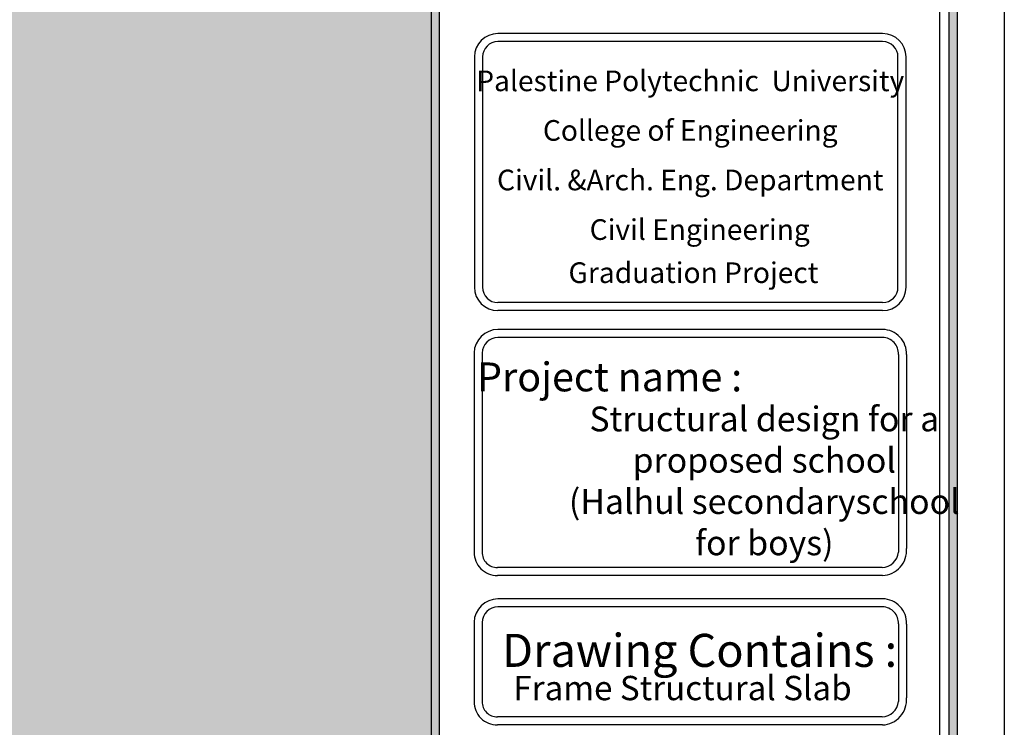
# Model space of a CAD drawing. Units: inches. Extents: x 2717 to 4213, y 3118 to 6912.
# Drawn here: x 3688 to 3735, y 5191 to 5225 of the extents above; entities that cross this region are included whole.
import ezdxf

# ---------------------------------------------------------------- set-up
doc = ezdxf.new("R2010")
doc.units = ezdxf.units.IN
doc.header["$MEASUREMENT"] = 0
doc.layers.add('Frame final', color=7, linetype='Continuous')
doc.styles.add('Annotative', font='arial.ttf')
doc.styles.add('pro1', font='times.ttf')

msp = doc.modelspace()

# ---------------------------------------------------------------- hatches: boundary and pattern name
at = {"layer": 'Frame final', "linetype": 'Continuous'}
h = msp.add_hatch(color=256, dxfattribs=at)
h.paths.add_polyline_path([(3561.3746748, 5258.8099156), (3729.6682472, 5258.8099156), (3729.6682472, 5255.6848331), (3732.7933297, 5255.6848331), (3732.7933297, 5140.139425), (3729.621371, 5140.139425), (3729.621371, 5137.0142276), (3561.3746748, 5137.0142276), (3561.3746748, 5140.139425), (3558.2495923, 5140.139425), (3558.2495923, 5255.6848331), (3561.3746748, 5255.6848331)], flags=16)
h.paths.add_polyline_path([(3560.9840395, 5259.2005509), (3730.0588825, 5259.2005509), (3730.0588825, 5256.0754684), (3733.183965, 5256.0754684), (3733.183965, 5139.7487897), (3730.0120063, 5139.7487897), (3730.0120063, 5136.6235923), (3560.9840395, 5136.6235923), (3560.9840395, 5139.7487897), (3557.858957, 5139.7487897), (3557.858957, 5256.0754684), (3560.9840395, 5256.0754684)])
h = msp.add_hatch(color=256, dxfattribs=at)
edge = h.paths.add_edge_path()
edge.add_line((3707.7211891, 5228.9555013), (3707.7211891, 5140.5300603))
edge.add_line((3707.7211891, 5140.5300603), (3562.108213, 5140.5300603))
edge.add_line((3562.108213, 5140.5300603), (3562.1089519, 5255.2941978))
edge.add_line((3562.1089519, 5255.2941978), (3708.1117095, 5255.2941978))
edge.add_line((3708.1117095, 5255.2941978), (3708.1117095, 5249.3186674))
edge.add_arc((3719.3665187, 5238.6234872), 15.5260301, 136.460476, 223.539524)
edge.add_line((3708.1117095, 5227.9283069), (3708.1117095, 5140.9205807))
edge.add_line((3708.1117095, 5140.9205807), (3561.7176926, 5140.9205807))
edge.add_line((3561.7176926, 5140.9205807), (3561.7184314, 5254.9036798))
edge.add_line((3561.7184314, 5254.9036798), (3707.7211891, 5254.9036774))
edge.add_line((3707.7211891, 5254.9036774), (3707.7211891, 5248.291473))
edge.add_arc((3719.3665187, 5238.6234872), 15.1355096, 140.30044576, 219.69955424)

# ---------------------------------------------------------------- linework, layer by layer
at = {"layer": 'Frame final', "linetype": 'Continuous', "ltscale": 0.035}
for p, q in [((3729.5823014, 5224.3063771), (3710.9524048, 5224.3063771)), ((3729.5823014, 5223.9158567), (3710.9524048, 5223.9158567)), ((3730.3263068, 5212.0185112), (3730.3263068, 5223.1718512)), ((3730.7168272, 5212.0185112), (3730.7168272, 5223.1718512)), ((3729.5823014, 5211.2745058), (3710.9524048, 5211.2745058)), ((3729.5823014, 5210.8839853), (3710.9524048, 5210.8839853)), ((3729.5823014, 5209.9740777), (3710.9524048, 5209.9740592)), ((3729.5823017, 5209.5835573), (3710.9524052, 5209.5835388)), ((3709.7959609, 5208.8395322), (3709.7959609, 5199.1864153)), ((3710.1864813, 5208.8395322), (3710.1864813, 5199.1864164)), ((3730.3482273, 5208.7619991), (3730.3482348, 5199.1864357)), ((3730.7387478, 5208.7532994), (3730.7387664, 5199.3643357)), ((3729.560384, 5198.4424294), (3710.9304875, 5198.4424109)), ((3729.5761481, 5198.0522273), (3710.9304879, 5198.0518905)), ((3729.5824377, 5196.9261686), (3710.9525412, 5196.9261501)), ((3729.5824381, 5196.5356482), (3710.9525416, 5196.5356297)), ((3709.7960972, 5195.7916231), (3709.7960972, 5191.9490765)), ((3710.1866176, 5195.7916231), (3710.1866176, 5191.9490765)), ((3730.3483637, 5195.71409), (3730.3483712, 5191.9490965)), ((3730.7388841, 5195.7053903), (3730.7388912, 5192.1271399)), ((3729.5605203, 5191.2050907), (3710.9306238, 5191.2050722)), ((3729.5762845, 5190.8148885), (3710.9306242, 5190.8145518))]:
    msp.add_line(p, q, dxfattribs=at)
at = {"layer": 'Frame final', "linetype": 'Continuous'}
for p, q in [((3709.817879, 5223.1718512), (3709.817879, 5212.0185112)), ((3710.2083994, 5223.1718512), (3710.2083994, 5212.0185112))]:
    msp.add_line(p, q, dxfattribs=at)
at = {"layer": 'Frame final', "linetype": 'Continuous', "ltscale": 0.1}
msp.add_lwpolyline([(3555.4745848, 5261.5380469), (3735.4745848, 5261.5380469), (3735.4745848, 5134.2862112), (3555.4745848, 5134.2862112)], close=True, dxfattribs=at)
at = {"layer": 'Frame final', "linetype": 'Continuous'}
for points in [[(3560.9840395, 5259.2005509), (3730.0588825, 5259.2005509), (3730.0588825, 5256.0754684), (3733.183965, 5256.0754684), (3733.183965, 5139.7487897), (3730.0120063, 5139.7487897), (3730.0120063, 5136.6235923), (3560.9840395, 5136.6235923), (3560.9840395, 5139.7487897), (3557.858957, 5139.7487897), (3557.858957, 5256.0754684), (3560.9840395, 5256.0754684), (3560.9840395, 5259.2005509)], [(3560.9840395, 5259.2005509), (3730.0588825, 5259.2005509), (3730.0588825, 5256.0754684), (3733.183965, 5256.0754684), (3733.183965, 5139.7487897), (3730.0120063, 5139.7487897), (3730.0120063, 5136.6235923), (3560.9840395, 5136.6235923), (3560.9840395, 5139.7487897), (3557.858957, 5139.7487897), (3557.858957, 5256.0754684), (3560.9840395, 5256.0754684), (3560.9840395, 5259.2005509)], [(3560.9840395, 5259.2005509), (3730.0588825, 5259.2005509), (3730.0588825, 5256.0754684), (3733.183965, 5256.0754684), (3733.183965, 5139.7487897), (3730.0120063, 5139.7487897), (3730.0120063, 5136.6235923), (3560.9840395, 5136.6235923), (3560.9840395, 5139.7487897), (3557.858957, 5139.7487897), (3557.858957, 5256.0754684), (3560.9840395, 5256.0754684), (3560.9840395, 5259.2005509)], [(3642.659634, 5137.4049778), (3729.2307356, 5137.4049778), (3729.2307356, 5140.5300603), (3732.3558182, 5140.5300603), (3732.3558182, 5255.2941978), (3729.2307356, 5255.2941978), (3729.2307356, 5258.4192803), (3642.659634, 5258.4192803)], [(3642.659634, 5137.4049778), (3729.2307356, 5137.4049778), (3729.2307356, 5140.5300603), (3732.3558182, 5140.5300603), (3732.3558182, 5255.2941978), (3729.2307356, 5255.2941978), (3729.2307356, 5258.4192803), (3642.659634, 5258.4192803)], [(3642.659634, 5137.4049778), (3729.2307356, 5137.4049778), (3729.2307356, 5140.5300603), (3732.3558182, 5140.5300603), (3732.3558182, 5255.2941978), (3729.2307356, 5255.2941978), (3729.2307356, 5258.4192803), (3642.659634, 5258.4192803)]]:
    msp.add_lwpolyline(points, dxfattribs=at)
msp.add_lwpolyline([(3561.3746748, 5258.8099156), (3729.6682472, 5258.8099156), (3729.6682472, 5255.6848331), (3732.7933297, 5255.6848331), (3732.7933297, 5140.139425), (3729.621371, 5140.139425), (3729.621371, 5137.0142276), (3561.3746748, 5137.0142276), (3561.3746748, 5140.139425), (3558.2495923, 5140.139425), (3558.2495923, 5255.6848331), (3561.3746748, 5255.6848331)], close=True, dxfattribs=at)
msp.add_lwpolyline([(3561.3746748, 5258.8099156), (3729.6682472, 5258.8099156), (3729.6682472, 5255.6848331), (3732.7933297, 5255.6848331), (3732.7933297, 5140.139425), (3729.621371, 5140.139425), (3729.621371, 5137.0142276), (3561.3746748, 5137.0142276), (3561.3746748, 5140.139425), (3558.2495923, 5140.139425), (3558.2495923, 5255.6848331), (3561.3746748, 5255.6848331)], close=True, dxfattribs=at)
msp.add_lwpolyline([(3561.3746748, 5258.8099156), (3729.6682472, 5258.8099156), (3729.6682472, 5255.6848331), (3732.7933297, 5255.6848331), (3732.7933297, 5140.139425), (3729.621371, 5140.139425), (3729.621371, 5137.0142276), (3561.3746748, 5137.0142276), (3561.3746748, 5140.139425), (3558.2495923, 5140.139425), (3558.2495923, 5255.6848331), (3561.3746748, 5255.6848331)], close=True, dxfattribs=at)
at = {"layer": 'Frame final', "linetype": 'Continuous', "ltscale": 0.1}
for points in [[(3707.7211891, 5228.9555013), (3707.7211891, 5140.5300603), (3562.108213, 5140.5300603), (3562.1089519, 5255.2941978), (3708.1117095, 5255.2941978), (3708.1117095, 5249.3186674)], [(3708.1117095, 5227.9283069), (3708.1117095, 5140.9205807), (3561.7176926, 5140.9205807), (3561.7184314, 5254.9036798), (3707.7211891, 5254.9036774), (3707.7211891, 5248.291473)]]:
    msp.add_lwpolyline(points, dxfattribs=at)
at = {"layer": 'Frame final', "linetype": 'Continuous', "ltscale": 0.035}
for centre, radius, start, end in [((3710.9524048, 5223.1718512), 1.1345259, 90, 180), ((3729.5823014, 5223.1718512), 1.1345259, 0, 90), ((3710.9524048, 5223.1718512), 0.7440055, 90, 180), ((3729.5823014, 5223.1718512), 0.7440055, 0, 90), ((3710.9524048, 5212.0185112), 1.1345259, 180, 270), ((3710.9524048, 5212.0185112), 0.7440055, 180, 270), ((3729.5823014, 5212.0185112), 0.7440055, 270, 0), ((3729.5823014, 5212.0185112), 1.1345259, 270, 0), ((3710.9682717, 5208.8012302), 1.1729364, 90.77509134, 178.12868108), ((3729.5662404, 5208.8007743), 1.1734681, 357.68135845, 88.82455188), ((3710.9682717, 5208.8012302), 0.782416, 90.77509134, 178.12868108), ((3729.5662404, 5208.8007743), 0.7829477, 357.16128662, 88.82455188), ((3710.9304867, 5199.1864164), 1.1345259, 180.00005677, 270.00005677), ((3710.9304867, 5199.1864164), 0.7440055, 180.00005677, 270.00005677), ((3729.5270778, 5199.266841), 0.8250841, 272.31348499, 354.40759165), ((3729.5270778, 5199.266841), 1.2156045, 272.31348499, 4.60697575), ((3710.9684081, 5195.753321), 1.1729364, 90.77509134, 178.12868108), ((3710.9684081, 5195.753321), 0.782416, 90.77509134, 178.12868108), ((3729.5663767, 5195.7528652), 0.7829477, 357.16128662, 88.82455188), ((3729.5663767, 5195.7528652), 1.1734681, 357.68135845, 88.82455188), ((3710.9306231, 5191.9490777), 1.1345259, 180.00005677, 270.00005677), ((3710.9306231, 5191.9490777), 0.7440055, 180.00005677, 270.00005677), ((3729.5272142, 5192.0295022), 0.8250841, 272.31348499, 354.40759165), ((3729.5272142, 5192.0295022), 1.2156045, 272.31348499, 4.60697575)]:
    msp.add_arc(centre, radius, start, end, dxfattribs=at)

# ---------------------------------------------------------------- texts
at = {"insert": (3719.8929723, 5192.6041295), "char_height": 1.178406529, "width": 28.514637603, "attachment_point": 5, "style": 'Annotative'}
msp.add_mtext('{\\fTimes New Roman|b0|i0|c0|p18;Frame Structural Slab}', dxfattribs=at)
at = {"layer": 'Frame final', "linetype": 'Continuous', "style": 'pro1'}
for s, width, insert, char_height, attachment_point in [('Palestine Polytechnic  University', 22.712051166, (3720.2673531, 5221.5148786), 1.000407513, 8), ('{\\fTimes New Roman|b0|i0|c0|p18;   Civil Engineering}', 14.192358185, (3720.2673531, 5214.3119445), 1.000407513, 8), (' {\\H0.87464x;  Project name :}', 18.110499762, (3715.6879359, 5207.6746694), 1.600652022, 5), ('{\\fTimes New Roman|b0|i0|c0|p18;Drawing Contains :}', 22.546411051, (3720.7190576, 5193.6284261), 1.600652022, 8)]:
    msp.add_mtext_dynamic_manual_height_columns(s, width=width, gutter_width=1, heights=[0], dxfattribs=dict(at, insert=insert, char_height=char_height, attachment_point=attachment_point))
for s, insert, char_height, width, attachment_point in [('{\\fTimes New Roman|b0|i0|c0|p18;College of Engineering}', (3720.2673531, 5219.1139006), 1.000407513, 20.119296216, 8), ('{\\fTimes New Roman|b0|i0|c178|p18;Civil. &Arch. Eng. Department}', (3720.2673531, 5216.7129226), 1.000407513, 20.119296216, 8), (' Graduation Project', (3720.2673531, 5211.9109665), 1.000407513, 20.119296216, 8), ('Structural design for a \\Pproposed school  \\P(Halhul secondaryschool\\P for boys)', (3723.8528528, 5202.4823149), 1.2005, 25.306616928, 5)]:
    msp.add_mtext(s, dxfattribs=dict(at, insert=insert, char_height=char_height, width=width, attachment_point=attachment_point))

doc.saveas('drawing.dxf')
